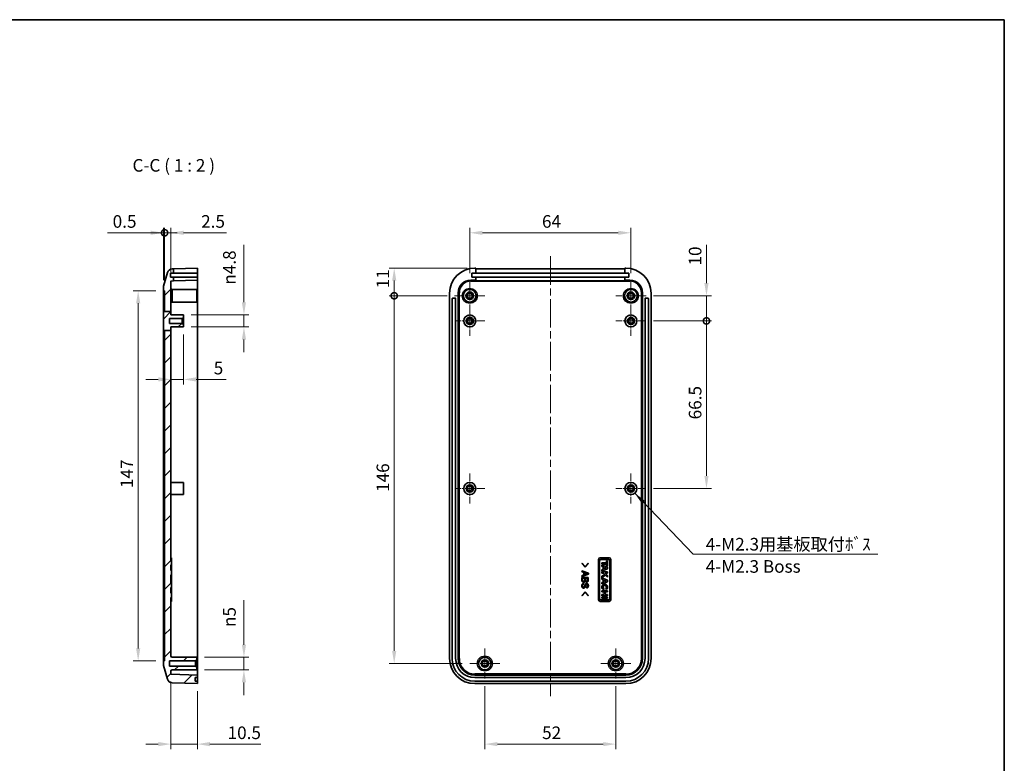
# Model space of a CAD drawing. Units: millimetres. Extents: x 0 to 5875, y 0 to 562.
# Drawn here: x 4401 to 4792, y 267 to 562 of the extents above; entities that cross this region are included whole.
import ezdxf

# ---------------------------------------------------------------- set-up
doc = ezdxf.new("R2010")
doc.units = ezdxf.units.MM
doc.header["$LTSCALE"] = 2
doc.linetypes.add('CHAIN', pattern=[0.3543, 0.2362, -0.0295, 0.0591, -0.0295])
doc.layers.get('Defpoints').update_dxf_attribs({"lineweight": 25})
for name, color, linetype, lineweight in [('Border (ISO)', 7, 'Continuous', 35), ('Center Mark (ISO)', 131, 'Continuous', 18), ('Centerline (ISO)', 131, 'Continuous', 18), ('Dimension (ISO)', 7, 'Continuous', 18), ('Hatch (ISO)', 1, 'Continuous', 18), ('Symbol (ISO)', 7, 'Continuous', 18), ('Visible (ISO)', 7, 'Continuous', 35), ('Visible Narrow (ISO)', 7, 'Continuous', 25)]:
    doc.layers.add(name, color=color, linetype=linetype, lineweight=lineweight)
doc.styles.add('Note Text (TK)', font='txt')
doc.dimstyles.new('Default - Method 1b (TK)', dxfattribs={"dimscale": 2, "dimtxt": 2.5, "dimasz": 2.5, "dimexe": 1, "dimexo": 1.5, "dimgap": 1, "dimtad": 1, "dimtoh": 1, "dimrnd": 1e-08, "dimdsep": 46, "dimtxsty": 'Note Text (TK)', "dimcen": 0.09, "dimdle": 5, "dimclrd": 100, "dimclre": 100, "dimclrt": 7, "dimadec": 1, "dimazin": 1, "dimtfac": 1, "dimtmove": 0, "dimatfit": 3, "dimfxl": 1, "dimtolj": 1, "dimlwd": -1, "dimlwe": -1, "dimarcsym": 0})
doc.dimstyles.new('Default - Method 1b (TK)$7', dxfattribs={"dimscale": 2, "dimtxt": 2.5, "dimasz": 2.5, "dimexe": 1, "dimexo": 1.5, "dimgap": 1, "dimtad": 1, "dimtoh": 1, "dimrnd": 1e-08, "dimdsep": 46, "dimtxsty": 'Note Text (TK)', "dimcen": 0.09, "dimdle": 5, "dimclrd": 100, "dimclre": 100, "dimclrt": 7, "dimadec": 1, "dimazin": 1, "dimtfac": 1, "dimtmove": 0, "dimatfit": 3, "dimfxl": 1, "dimtolj": 1, "dimlwd": -1, "dimlwe": -1, "dimarcsym": 0})

# ---------------------------------------------------------------- blocks, each defined once
blk = doc.blocks.new('図面枠 tk図枠')
at = {"layer": 'Border (ISO)'}
for p, q in [((14.5, 289), (405.5, 289)), ((405.5, 289), (405.5, 8))]:
    blk.add_line(p, q, dxfattribs=at)
blk = doc.blocks.new('_DotSmall')
at = {"color": 0, "linetype": 'ByBlock', "const_width": 0.5}
blk.add_lwpolyline([(-0.0625, 0, 1), (0.0625, 0, 1)], format="xyb", close=True, dxfattribs=at)
blk = doc.blocks.new('*D88')
at = {"layer": 'Defpoints', "color": 0}
for p in [(4458.05, 477.4), (4458.05, 455.65), (4458.55, 454.4)]:
    blk.add_point(p, dxfattribs=at)
at = {"layer": 'Dimension (ISO)', "color": 100}
for p, q in [((4453.05, 477.4), (4435.92, 477.4)), ((4458.05, 458.65), (4458.05, 479.4)), ((4458.55, 477.4), (4458.05, 477.4)), ((4458.55, 457.4), (4458.55, 479.4)), ((4458.55, 477.4), (4463.55, 477.4))]:
    blk.add_line(p, q, dxfattribs=at)
blk.add_solid([(4453.05, 478.23), (4453.05, 476.57), (4458.05, 477.4)], dxfattribs=at)
at = {"layer": 'Dimension (ISO)', "color": 100, "xscale": 5, "yscale": 5, "zscale": 5, "rotation": 180}
blk.add_blockref('_DotSmall', (4458.55, 477.4), dxfattribs=at)
at = {"layer": 'Dimension (ISO)', "color": 7, "insert": (4437.92, 481.9), "char_height": 5, "attachment_point": 4, "style": 'Note Text (TK)'}
blk.add_mtext('\\A1;0.5', dxfattribs=at)
blk = doc.blocks.new('*D89')
at = {"layer": 'Defpoints', "color": 0}
for p in [(4458.55, 477.4), (4461.05, 458.14), (4458.55, 454.4)]:
    blk.add_point(p, dxfattribs=at)
at = {"layer": 'Dimension (ISO)', "color": 100}
for p, q in [((4458.55, 477.4), (4448.55, 477.4)), ((4458.55, 457.4), (4458.55, 479.4)), ((4458.55, 477.4), (4461.05, 477.4)), ((4461.05, 461.14), (4461.05, 479.4)), ((4466.05, 477.4), (4483.06, 477.4))]:
    blk.add_line(p, q, dxfattribs=at)
blk.add_solid([(4466.05, 478.23), (4466.05, 476.57), (4461.05, 477.4)], dxfattribs=at)
at = {"layer": 'Dimension (ISO)', "color": 100, "xscale": 5, "yscale": 5, "zscale": 5}
blk.add_blockref('_DotSmall', (4458.55, 477.4), dxfattribs=at)
at = {"layer": 'Dimension (ISO)', "color": 7, "insert": (4473.05, 481.9), "char_height": 5, "attachment_point": 4, "style": 'Note Text (TK)'}
blk.add_mtext('\\A1;2.5', dxfattribs=at)
blk = doc.blocks.new('*D90')
at = {"layer": 'Defpoints', "color": 0}
for p in [(4458.05, 454.4), (4448.05, 307.4), (4458.05, 307.4)]:
    blk.add_point(p, dxfattribs=at)
at = {"layer": 'Dimension (ISO)', "color": 100}
for p, q in [((4455.05, 454.4), (4446.05, 454.4)), ((4448.05, 449.4), (4448.05, 312.4)), ((4455.05, 307.4), (4446.05, 307.4))]:
    blk.add_line(p, q, dxfattribs=at)
for points in [[(4447.21, 449.4), (4448.88, 449.4), (4448.05, 454.4)], [(4447.21, 312.4), (4448.88, 312.4), (4448.05, 307.4)]]:
    blk.add_solid(points, dxfattribs=at)
at = {"layer": 'Dimension (ISO)', "color": 7, "insert": (4443.55, 376.06), "char_height": 5, "attachment_point": 4, "rotation": 90, "style": 'Note Text (TK)'}
blk.add_mtext('\\A1;147', dxfattribs=at)
blk = doc.blocks.new('*D91')
at = {"layer": 'Defpoints', "color": 0}
for p in [(4466.05, 444.8), (4490.05, 444.8), (4466.05, 440)]:
    blk.add_point(p, dxfattribs=at)
at = {"layer": 'Dimension (ISO)', "color": 100}
for p, q in [((4490.05, 449.8), (4490.05, 472.61)), ((4469.05, 444.8), (4492.05, 444.8)), ((4490.05, 440), (4490.05, 444.8)), ((4469.05, 440), (4492.05, 440)), ((4490.05, 435), (4490.05, 430))]:
    blk.add_line(p, q, dxfattribs=at)
for points in [[(4489.21, 449.8), (4490.88, 449.8), (4490.05, 444.8)], [(4489.21, 435), (4490.88, 435), (4490.05, 440)]]:
    blk.add_solid(points, dxfattribs=at)
at = {"layer": 'Dimension (ISO)', "color": 7, "insert": (4484.29, 456.8), "char_height": 5, "attachment_point": 4, "rotation": 90, "style": 'Note Text (TK)'}
blk.add_mtext('\\A1;\\fAIGDT|b0|i0;\\H5.0000;n\\fＭＳ Ｐゴシック|b0|i0;\\H5.0000;4.8', dxfattribs=at)
blk = doc.blocks.new('*D92')
at = {"layer": 'Defpoints', "color": 0}
for p in [(4461.05, 438.64), (4466.05, 440), (4466.05, 419.19)]:
    blk.add_point(p, dxfattribs=at)
at = {"layer": 'Dimension (ISO)', "color": 100}
for p, q in [((4461.05, 435.64), (4461.05, 417.19)), ((4466.05, 437), (4466.05, 417.19)), ((4456.05, 419.19), (4451.05, 419.19)), ((4461.05, 419.19), (4466.05, 419.19)), ((4471.05, 419.19), (4482.95, 419.19))]:
    blk.add_line(p, q, dxfattribs=at)
for points in [[(4456.05, 420.03), (4456.05, 418.36), (4461.05, 419.19)], [(4471.05, 420.03), (4471.05, 418.36), (4466.05, 419.19)]]:
    blk.add_solid(points, dxfattribs=at)
at = {"layer": 'Dimension (ISO)', "color": 7, "insert": (4478.05, 423.69), "char_height": 5, "attachment_point": 4, "style": 'Note Text (TK)'}
blk.add_mtext('\\A1;5', dxfattribs=at)
blk = doc.blocks.new('*D93')
at = {"layer": 'Defpoints', "color": 0}
for p in [(4461.05, 302.26), (4471.55, 298.4), (4471.55, 274.4)]:
    blk.add_point(p, dxfattribs=at)
at = {"layer": 'Dimension (ISO)', "color": 100}
for p, q in [((4461.05, 299.26), (4461.05, 272.4)), ((4471.55, 295.4), (4471.55, 272.4)), ((4456.05, 274.4), (4451.05, 274.4)), ((4461.05, 274.4), (4471.55, 274.4)), ((4476.55, 274.4), (4496.8, 274.4))]:
    blk.add_line(p, q, dxfattribs=at)
for points in [[(4456.05, 275.23), (4456.05, 273.57), (4461.05, 274.4)], [(4476.55, 275.23), (4476.55, 273.57), (4471.55, 274.4)]]:
    blk.add_solid(points, dxfattribs=at)
at = {"layer": 'Dimension (ISO)', "color": 7, "insert": (4483.55, 278.9), "char_height": 5, "attachment_point": 4, "style": 'Note Text (TK)'}
blk.add_mtext('\\A1;10.5', dxfattribs=at)
blk = doc.blocks.new('*D94')
at = {"layer": 'Defpoints', "color": 0}
for p in [(4471.35, 308.88), (4490.05, 308.88), (4471.35, 303.88)]:
    blk.add_point(p, dxfattribs=at)
at = {"layer": 'Dimension (ISO)', "color": 100}
for p, q in [((4490.05, 313.88), (4490.05, 331.55)), ((4474.35, 308.88), (4492.05, 308.88)), ((4490.05, 303.88), (4490.05, 308.88)), ((4474.35, 303.88), (4492.05, 303.88)), ((4490.05, 298.88), (4490.05, 293.88))]:
    blk.add_line(p, q, dxfattribs=at)
for points in [[(4489.21, 313.88), (4490.88, 313.88), (4490.05, 308.88)], [(4489.21, 298.88), (4490.88, 298.88), (4490.05, 303.88)]]:
    blk.add_solid(points, dxfattribs=at)
at = {"layer": 'Dimension (ISO)', "color": 7, "insert": (4484.29, 320.88), "char_height": 5, "attachment_point": 4, "rotation": 90, "style": 'Note Text (TK)'}
blk.add_mtext('\\A1;\\fAIGDT|b0|i0;\\H5.0000;n\\fＭＳ Ｐゴシック|b0|i0;\\H5.0000;5', dxfattribs=at)
blk = doc.blocks.new('*D95')
at = {"layer": 'Defpoints', "color": 0}
for p in [(4643.72, 477.4), (4579.72, 458.4), (4643.72, 458.4)]:
    blk.add_point(p, dxfattribs=at)
at = {"layer": 'Dimension (ISO)', "color": 100}
for p, q in [((4579.72, 461.4), (4579.72, 479.4)), ((4584.72, 477.4), (4638.72, 477.4)), ((4643.72, 461.4), (4643.72, 479.4))]:
    blk.add_line(p, q, dxfattribs=at)
for points in [[(4584.72, 478.23), (4584.72, 476.57), (4579.72, 477.4)], [(4638.72, 478.23), (4638.72, 476.57), (4643.72, 477.4)]]:
    blk.add_solid(points, dxfattribs=at)
at = {"layer": 'Dimension (ISO)', "color": 7, "insert": (4608.4, 481.9), "char_height": 5, "attachment_point": 4, "style": 'Note Text (TK)'}
blk.add_mtext('\\A1;64', dxfattribs=at)
blk = doc.blocks.new('*D96')
at = {"layer": 'Defpoints', "color": 0}
for p in [(4581.72, 463.4), (4549.72, 452.4), (4573.72, 452.4)]:
    blk.add_point(p, dxfattribs=at)
at = {"layer": 'Dimension (ISO)', "color": 100}
for p, q in [((4578.72, 463.4), (4547.72, 463.4)), ((4549.72, 458.4), (4549.72, 452.4)), ((4570.72, 452.4), (4547.72, 452.4))]:
    blk.add_line(p, q, dxfattribs=at)
blk.add_solid([(4548.89, 458.4), (4550.56, 458.4), (4549.72, 463.4)], dxfattribs=at)
at = {"layer": 'Dimension (ISO)', "color": 100, "xscale": 5, "yscale": 5, "zscale": 5, "rotation": 270}
blk.add_blockref('_DotSmall', (4549.72, 452.4), dxfattribs=at)
at = {"layer": 'Dimension (ISO)', "color": 7, "insert": (4545.22, 455.35), "char_height": 5, "attachment_point": 4, "rotation": 90, "style": 'Note Text (TK)'}
blk.add_mtext('\\A1;11', dxfattribs=at)
blk = doc.blocks.new('*D97')
at = {"layer": 'Defpoints', "color": 0}
for p in [(4573.72, 452.4), (4549.72, 306.4), (4579.72, 306.4)]:
    blk.add_point(p, dxfattribs=at)
at = {"layer": 'Dimension (ISO)', "color": 100}
for p, q in [((4570.72, 452.4), (4547.72, 452.4)), ((4549.72, 452.4), (4549.72, 311.4)), ((4576.72, 306.4), (4547.72, 306.4))]:
    blk.add_line(p, q, dxfattribs=at)
blk.add_solid([(4548.89, 311.4), (4550.56, 311.4), (4549.72, 306.4)], dxfattribs=at)
at = {"layer": 'Dimension (ISO)', "color": 100, "xscale": 5, "yscale": 5, "zscale": 5, "rotation": 90}
blk.add_blockref('_DotSmall', (4549.72, 452.4), dxfattribs=at)
at = {"layer": 'Dimension (ISO)', "color": 7, "insert": (4545.22, 374.51), "char_height": 5, "attachment_point": 4, "rotation": 90, "style": 'Note Text (TK)'}
blk.add_mtext('\\A1;146', dxfattribs=at)
blk = doc.blocks.new('*D98')
at = {"layer": 'Defpoints', "color": 0}
for p in [(4585.72, 300.4), (4637.72, 300.4), (4637.72, 274.4)]:
    blk.add_point(p, dxfattribs=at)
at = {"layer": 'Dimension (ISO)', "color": 100}
for p, q in [((4585.72, 297.4), (4585.72, 272.4)), ((4637.72, 297.4), (4637.72, 272.4)), ((4590.72, 274.4), (4632.72, 274.4))]:
    blk.add_line(p, q, dxfattribs=at)
for points in [[(4590.72, 275.23), (4590.72, 273.57), (4585.72, 274.4)], [(4632.72, 275.23), (4632.72, 273.57), (4637.72, 274.4)]]:
    blk.add_solid(points, dxfattribs=at)
at = {"layer": 'Dimension (ISO)', "color": 7, "insert": (4608.46, 278.9), "char_height": 5, "attachment_point": 4, "style": 'Note Text (TK)'}
blk.add_mtext('\\A1;52', dxfattribs=at)
blk = doc.blocks.new('*D99')
at = {"layer": 'Defpoints', "color": 0}
for p in [(4649.72, 452.4), (4673.72, 452.4), (4649.67, 442.4)]:
    blk.add_point(p, dxfattribs=at)
at = {"layer": 'Dimension (ISO)', "color": 100}
for p, q in [((4673.72, 457.4), (4673.72, 472.65)), ((4652.72, 452.4), (4675.72, 452.4)), ((4673.72, 442.4), (4673.72, 452.4)), ((4652.67, 442.4), (4675.72, 442.4)), ((4673.72, 442.4), (4673.72, 437.4))]:
    blk.add_line(p, q, dxfattribs=at)
blk.add_solid([(4672.89, 457.4), (4674.56, 457.4), (4673.72, 452.4)], dxfattribs=at)
at = {"layer": 'Dimension (ISO)', "color": 100, "xscale": 5, "yscale": 5, "zscale": 5, "rotation": 90}
blk.add_blockref('_DotSmall', (4673.72, 442.4), dxfattribs=at)
at = {"layer": 'Dimension (ISO)', "color": 7, "insert": (4669.22, 464.4), "char_height": 5, "attachment_point": 4, "rotation": 90, "style": 'Note Text (TK)'}
blk.add_mtext('\\A1;10', dxfattribs=at)
blk = doc.blocks.new('*D100')
at = {"layer": 'Defpoints', "color": 0}
for p in [(4649.67, 442.4), (4673.72, 442.4), (4649.67, 375.9)]:
    blk.add_point(p, dxfattribs=at)
at = {"layer": 'Dimension (ISO)', "color": 100}
for p, q in [((4652.67, 442.4), (4675.72, 442.4)), ((4673.72, 380.9), (4673.72, 442.4)), ((4652.67, 375.9), (4675.72, 375.9))]:
    blk.add_line(p, q, dxfattribs=at)
blk.add_solid([(4672.89, 380.9), (4674.56, 380.9), (4673.72, 375.9)], dxfattribs=at)
at = {"layer": 'Dimension (ISO)', "color": 100, "xscale": 5, "yscale": 5, "zscale": 5, "rotation": 90}
blk.add_blockref('_DotSmall', (4673.72, 442.4), dxfattribs=at)
at = {"layer": 'Dimension (ISO)', "color": 7, "insert": (4669.22, 403.32), "char_height": 5, "attachment_point": 4, "rotation": 90, "style": 'Note Text (TK)'}
blk.add_mtext('\\A1;66.5', dxfattribs=at)

msp = doc.modelspace()

# ---------------------------------------------------------------- hatches: boundary and pattern name
at = {"layer": 'Hatch (ISO)'}
h = msp.add_hatch(dxfattribs=at)
h.set_pattern_fill('ANSI31', color=256, scale=50.8, style=0)
h.set_pattern_definition([(45, (3981, -16), (-4.49013, 4.49013), [])])
edge = h.paths.add_edge_path()
edge.add_line((4458.5478, 438.6354), (4461.0478, 438.6354))
edge.add_line((4461.0478, 438.6354), (4461.0478, 347.2286))
edge.add_line((4461.0478, 347.2286), (4461.2478, 347.2286))
edge.add_line((4461.2478, 347.2286), (4461.2478, 345.5182))
edge.add_line((4461.2478, 345.5182), (4461.0478, 345.5182))
edge.add_line((4461.0478, 345.5182), (4461.0478, 343.2821))
edge.add_line((4461.0478, 343.2821), (4461.2478, 343.2821))
edge.add_line((4461.2478, 343.2821), (4461.2478, 341.5717))
edge.add_line((4461.2478, 341.5717), (4461.0478, 341.5717))
edge.add_line((4461.0478, 341.5717), (4461.0478, 338.2286))
edge.add_line((4461.0478, 338.2286), (4461.2478, 338.2286))
edge.add_line((4461.2478, 338.2286), (4461.2478, 336.5182))
edge.add_line((4461.2478, 336.5182), (4461.0478, 336.5182))
edge.add_line((4461.0478, 336.5182), (4461.0478, 334.2821))
edge.add_line((4461.0478, 334.2821), (4461.2478, 334.2821))
edge.add_line((4461.2478, 334.2821), (4461.2478, 332.5717))
edge.add_line((4461.2478, 332.5717), (4461.0478, 332.5717))
edge.add_line((4461.0478, 332.5717), (4461.0478, 309.3827))
edge.add_ellipse((4461.5478, 309.3827), major_axis=(0, -0.5), ratio=1, start_angle=270, end_angle=360)
edge.add_line((4461.5478, 308.8827), (4471.3478, 308.8827))
edge.add_line((4471.3478, 308.8827), (4471.3478, 307.9001))
edge.add_line((4471.3478, 307.9001), (4470.8478, 307.4001))
edge.add_line((4470.8478, 307.4001), (4460.5478, 307.4001))
edge.add_line((4460.5478, 307.4001), (4460.5478, 305.4001))
edge.add_line((4460.5478, 305.4001), (4470.8478, 305.4001))
edge.add_line((4470.8478, 305.4001), (4471.3478, 304.9001))
edge.add_line((4471.3478, 304.9001), (4471.3478, 303.8827))
edge.add_line((4471.3478, 303.8827), (4461.5478, 303.8827))
edge.add_ellipse((4461.5478, 303.3827), major_axis=(-0.5, 0), ratio=1, start_angle=270, end_angle=360)
edge.add_line((4461.0478, 303.3827), (4461.0478, 302.2634))
edge.add_ellipse((4461.1478, 302.2634), major_axis=(-0.0035, -0.0999), ratio=1, start_angle=272, end_angle=360)
edge.add_line((4461.1443, 302.1634), (4471.5478, 301.8001))
edge.add_line((4471.5478, 301.8001), (4471.5478, 300.8001))
edge.add_line((4471.5478, 300.8001), (4470.6478, 300.8001))
edge.add_line((4470.6478, 300.8001), (4470.6478, 299.4001))
edge.add_line((4470.6478, 299.4001), (4471.5478, 299.4001))
edge.add_line((4471.5478, 299.4001), (4471.5478, 298.4001))
edge.add_line((4471.5478, 298.4001), (4461.5044, 298.7508))
edge.add_ellipse((4461.5742, 300.7496), major_axis=(-1.9246, -0.5441), ratio=1, start_angle=0, end_angle=72.213281, ccw=False)
edge.add_line((4459.6497, 300.2055), (4458.1232, 305.6047))
edge.add_ellipse((4460.0478, 306.1488), major_axis=(-2, 0), ratio=1, start_angle=0, end_angle=15.786719, ccw=False)
edge.add_line((4458.0478, 306.1488), (4458.0478, 307.4001))
edge.add_line((4458.0478, 307.4001), (4458.5478, 307.4001))
edge.add_line((4458.5478, 307.4001), (4458.5478, 438.6354))
h.paths.add_polyline_path([(4458.0478, 438.6354), (4458.5478, 438.6354), (4461.0478, 438.6354), (4461.0478, 440.0001), (4466.0478, 440.0001), (4466.0478, 440.9501), (4465.5478, 441.4501), (4460.5478, 441.4501), (4460.5478, 443.3501), (4465.5478, 443.3501), (4466.0478, 443.8501), (4466.0478, 444.8001), (4461.0478, 444.8001), (4461.0478, 446.1591), (4458.5478, 446.1591), (4458.0478, 446.1591)])
edge = h.paths.add_edge_path()
edge.add_line((4461.0478, 446.1591), (4461.0478, 458.1369))
edge.add_ellipse((4461.1478, 458.1369), major_axis=(-0.1, 0), ratio=1, start_angle=272, end_angle=360, ccw=False)
edge.add_line((4461.1443, 458.2368), (4462.0478, 458.2684))
edge.add_line((4462.0478, 458.2684), (4462.0478, 459.8001))
edge.add_line((4462.0478, 459.8001), (4460.9478, 459.8001))
edge.add_line((4460.9478, 459.8001), (4460.9478, 461.4001))
edge.add_line((4460.9478, 461.4001), (4462.0478, 461.4001))
edge.add_line((4462.0478, 461.4001), (4462.0478, 463.0684))
edge.add_line((4462.0478, 463.0684), (4461.5044, 463.0494))
edge.add_ellipse((4461.5742, 461.0506), major_axis=(-0.0698, 1.9988), ratio=1, start_angle=0, end_angle=72.213281)
edge.add_line((4459.6497, 461.5947), (4458.1232, 456.1955))
edge.add_ellipse((4460.0478, 455.6514), major_axis=(-1.9246, 0.5441), ratio=1, start_angle=0, end_angle=15.786719)
edge.add_line((4458.0478, 455.6514), (4458.0478, 454.4001))
edge.add_line((4458.0478, 454.4001), (4458.5478, 454.4001))
edge.add_line((4458.5478, 454.4001), (4458.5478, 446.1591))
edge.add_line((4458.5478, 446.1591), (4461.0478, 446.1591))

# ---------------------------------------------------------------- linework, layer by layer
at = {"layer": 'Center Mark (ISO)', "linetype": 'CHAIN', "ltscale": 6.667144}
for p, q in [((4579.7241, 458.4001), (4579.7241, 446.4001)), ((4643.7241, 458.4001), (4643.7241, 446.4001)), ((4585.7241, 452.4001), (4573.7241, 452.4001)), ((4649.7241, 452.4001), (4637.7241, 452.4001)), ((4585.7241, 312.4001), (4585.7241, 300.4001)), ((4637.7241, 312.4001), (4637.7241, 300.4001)), ((4591.7241, 306.4001), (4579.7241, 306.4001)), ((4643.7241, 306.4001), (4631.7241, 306.4001))]:
    msp.add_line(p, q, dxfattribs=at)
at = {"layer": 'Center Mark (ISO)', "linetype": 'CHAIN', "ltscale": 6.611584}
for p, q in [((4579.7241, 448.3501), (4579.7241, 436.4501)), ((4643.7241, 448.3501), (4643.7241, 436.4501)), ((4585.6741, 442.4001), (4573.7741, 442.4001)), ((4649.6741, 442.4001), (4637.7741, 442.4001)), ((4579.7241, 381.8501), (4579.7241, 369.9501)), ((4643.7241, 381.8501), (4643.7241, 369.9501)), ((4585.6741, 375.9001), (4573.7741, 375.9001)), ((4649.6741, 375.9001), (4637.7741, 375.9001))]:
    msp.add_line(p, q, dxfattribs=at)
at = {"layer": 'Centerline (ISO)', "linetype": 'CHAIN', "ltscale": 23.990969}
msp.add_line((4611.7241, 468.0684), (4611.7241, 293.4001), dxfattribs=at)
at = {"layer": 'Visible (ISO)'}
for p, q in [((4459.6497, 461.5947), (4458.1232, 456.1955)), ((4460.9478, 459.8001), (4460.9478, 461.4001)), ((4460.9478, 461.4001), (4462.0478, 461.4001)), ((4462.0478, 463.0684), (4461.5044, 463.0494)), ((4462.0478, 463.0684), (4471.5478, 463.4001)), ((4462.0478, 461.4001), (4462.0478, 463.0684)), ((4471.5478, 461.4001), (4462.0478, 461.4001)), ((4471.5478, 463.4001), (4471.5478, 461.4001)), ((4471.5478, 461.4001), (4471.5478, 459.8001)), ((4580.5991, 459.8001), (4580.5991, 461.4001)), ((4580.5991, 461.4001), (4582.1741, 461.4001)), ((4581.7241, 463.4001), (4582.1741, 463.4001)), ((4582.1741, 461.4001), (4582.1741, 463.4001)), ((4582.1741, 463.0684), (4641.2741, 463.0684)), ((4641.2741, 461.4001), (4582.1741, 461.4001)), ((4641.2741, 463.4001), (4641.2741, 461.4001)), ((4641.2741, 463.4001), (4641.7241, 463.4001)), ((4641.2741, 461.4001), (4642.8491, 461.4001)), ((4642.8491, 461.4001), (4642.8491, 459.8001)), ((4462.0478, 459.8001), (4460.9478, 459.8001)), ((4461.0478, 446.1591), (4461.0478, 458.1369)), ((4461.1443, 458.2368), (4462.0478, 458.2684)), ((4462.0478, 458.2684), (4462.0478, 459.8001)), ((4462.0478, 459.8001), (4471.5478, 459.8001)), ((4471.5478, 458.6001), (4462.0478, 458.2684)), ((4471.5478, 459.8001), (4471.5478, 458.6001)), ((4471.5478, 453.6001), (4471.5478, 458.6001)), ((4580.1241, 458.6001), (4582.1741, 458.6001)), ((4582.1741, 459.8001), (4580.5991, 459.8001)), ((4582.1741, 458.6001), (4582.1741, 459.8001)), ((4582.1741, 459.8001), (4641.2741, 459.8001)), ((4582.1741, 458.2684), (4582.1741, 458.6001)), ((4641.2741, 458.2684), (4582.1741, 458.2684)), ((4641.2741, 459.8001), (4641.2741, 458.6001)), ((4642.8491, 459.8001), (4641.2741, 459.8001)), ((4641.2741, 458.6001), (4643.3241, 458.6001)), ((4641.2741, 458.6001), (4641.2741, 458.2684)), ((4458.0478, 455.6514), (4458.0478, 454.4001)), ((4458.0478, 454.4001), (4458.5478, 454.4001)), ((4458.0478, 452.9001), (4458.0478, 454.4001)), ((4458.5478, 454.4001), (4458.5478, 446.1591)), ((4461.5478, 454.9001), (4471.3478, 454.9001)), ((4471.3478, 454.9001), (4471.3478, 449.9001)), ((4471.5478, 453.6001), (4471.5478, 308.4001)), ((4575.1241, 308.4001), (4575.1241, 453.6001)), ((4648.3241, 453.6001), (4648.3241, 308.4001)), ((4458.0478, 446.1591), (4458.0478, 452.9001)), ((4461.5478, 449.9001), (4471.3478, 449.9001)), ((4571.7241, 453.4001), (4571.7241, 308.4001)), ((4572.7241, 308.4001), (4572.7241, 451.3001)), ((4572.8241, 451.4001), (4574.0241, 451.4001)), ((4574.1241, 451.3001), (4574.1241, 308.4001)), ((4649.3241, 308.4001), (4649.3241, 451.3001)), ((4649.4241, 451.4001), (4650.6241, 451.4001)), ((4650.7241, 451.3001), (4650.7241, 308.4001)), ((4651.7241, 453.4001), (4651.7241, 308.4001)), ((4458.0478, 446.1591), (4461.0478, 446.1591)), ((4458.0478, 446.1591), (4458.0478, 438.6354)), ((4461.0478, 444.8001), (4461.0478, 446.1591)), ((4460.5478, 441.4501), (4460.5478, 443.3501)), ((4460.5478, 443.3501), (4465.5478, 443.3501)), ((4466.0478, 444.8001), (4461.0478, 444.8001)), ((4465.5478, 443.3501), (4466.0478, 443.8501)), ((4465.5478, 443.3501), (4465.5478, 441.4501)), ((4466.0478, 443.8501), (4466.0478, 444.8001)), ((4466.0478, 440.9501), (4466.0478, 443.8501)), ((4458.0478, 438.6354), (4461.0478, 438.6354)), ((4458.0478, 308.9001), (4458.0478, 438.6354)), ((4458.5478, 438.6354), (4458.5478, 307.4001)), ((4465.5478, 441.4501), (4460.5478, 441.4501)), ((4461.0478, 438.6354), (4461.0478, 440.0001)), ((4461.0478, 440.0001), (4466.0478, 440.0001)), ((4461.0478, 347.2286), (4461.0478, 438.6354)), ((4466.0478, 440.9501), (4465.5478, 441.4501)), ((4466.0478, 440.0001), (4466.0478, 440.9501)), ((4461.0478, 378.3001), (4466.0478, 378.3001)), ((4466.0478, 378.3001), (4466.0478, 373.5001)), ((4461.0478, 373.5001), (4466.0478, 373.5001)), ((4461.0478, 348.3827), (4461.2478, 348.3827)), ((4461.2478, 348.3827), (4461.2478, 347.7445)), ((4631.5389, 348.3827), (4635.0857, 348.3827)), ((4461.0478, 347.4001), (4461.2478, 347.4001)), ((4461.2478, 347.2286), (4461.0478, 347.2286)), ((4461.0478, 343.2821), (4461.0478, 345.5182)), ((4461.0478, 345.5182), (4461.2478, 345.5182)), ((4461.2478, 347.4001), (4461.2478, 347.7445)), ((4461.2478, 347.4001), (4461.2478, 347.2286)), ((4461.2478, 345.5182), (4461.2478, 347.2286)), ((4461.2478, 345.5182), (4461.2478, 343.2821)), ((4624.1677, 346.0575), (4624.3163, 346.2061)), ((4625.5343, 344.587), (4624.1677, 346.0575)), ((4624.3163, 346.2061), (4625.5343, 344.8841)), ((4625.5343, 344.8841), (4626.7523, 346.2061)), ((4626.9008, 346.0575), (4625.5343, 344.587)), ((4626.7523, 346.2061), (4626.9008, 346.0575)), ((4630.9008, 331.7173), (4630.9008, 347.7445)), ((4631.2199, 332.259), (4631.2199, 347.2029)), ((4631.7615, 347.7445), (4634.8631, 347.7445)), ((4632.1808, 345.8307), (4632.1808, 346.365)), ((4632.1808, 346.365), (4633.9987, 346.365)), ((4633.9987, 345.8307), (4632.1808, 345.8307)), ((4632.1808, 344.9182), (4632.1808, 345.4301)), ((4632.1808, 345.4301), (4634.4439, 344.599)), ((4632.6705, 344.7371), (4632.1808, 344.9182)), ((4632.6705, 343.8079), (4632.6705, 344.7371)), ((4633.1379, 343.9807), (4633.1379, 344.5644)), ((4633.1379, 344.5644), (4633.9274, 344.2725)), ((4633.9274, 344.2725), (4633.1379, 343.9807)), ((4633.9987, 346.365), (4633.9987, 347.1367)), ((4633.9987, 347.1367), (4634.4439, 347.1367)), ((4633.9987, 345.0591), (4633.9987, 345.8307)), ((4634.4439, 345.0591), (4633.9987, 345.0591)), ((4634.4439, 347.1367), (4634.4439, 345.0591)), ((4634.4439, 344.599), (4634.4439, 343.9461)), ((4635.4048, 347.2029), (4635.4048, 332.259)), ((4635.7238, 347.7445), (4635.7238, 331.7173)), ((4461.2478, 343.2821), (4461.0478, 343.2821)), ((4461.0478, 338.2286), (4461.0478, 341.5717)), ((4461.0478, 341.5717), (4461.2478, 341.5717)), ((4461.0478, 341.4001), (4461.2478, 341.4001)), ((4461.0478, 341.2598), (4461.2478, 341.2598)), ((4461.0478, 340.9033), (4461.2478, 340.9033)), ((4461.0478, 340.6062), (4461.2478, 340.6062)), ((4461.2478, 341.5717), (4461.2478, 343.2821)), ((4461.2478, 341.5717), (4461.2478, 341.4001)), ((4461.2478, 341.2598), (4461.2478, 341.4001)), ((4461.2478, 340.9033), (4461.2478, 341.2598)), ((4461.2478, 340.6062), (4461.2478, 340.9033)), ((4461.2478, 339.4327), (4461.2478, 340.6062)), ((4624.2568, 342.864), (4624.2568, 343.2205)), ((4624.2568, 343.2205), (4626.8265, 342.2104)), ((4625.0292, 342.552), (4624.2568, 342.864)), ((4626.8265, 341.9133), (4624.2568, 340.9033)), ((4624.2568, 341.2598), (4625.0292, 341.5717)), ((4624.2568, 340.9033), (4624.2568, 341.2598)), ((4624.2568, 339.4327), (4624.2568, 340.6062)), ((4624.2568, 340.6062), (4626.7968, 340.6062)), ((4624.5391, 339.507), (4624.5391, 340.2645)), ((4624.5391, 340.2645), (4625.4451, 340.2645)), ((4625.0292, 341.5717), (4625.0292, 342.552)), ((4625.3115, 341.6757), (4625.3115, 342.4481)), ((4625.3115, 342.4481), (4626.3364, 342.0619)), ((4626.3364, 342.0619), (4625.3115, 341.6757)), ((4625.4451, 340.2645), (4625.4451, 339.507)), ((4625.7274, 339.4624), (4625.7274, 340.2645)), ((4625.7274, 340.2645), (4626.5146, 340.2645)), ((4626.5146, 340.2645), (4626.5146, 339.4327)), ((4626.7968, 340.6062), (4626.7968, 339.4179)), ((4626.8265, 342.2104), (4626.8265, 341.9133)), ((4634.4439, 343.9461), (4632.1808, 343.115)), ((4632.1808, 343.6269), (4632.6705, 343.8079)), ((4632.1808, 343.115), (4632.1808, 343.6269)), ((4632.1808, 342.2766), (4632.1808, 342.7514)), ((4632.1808, 342.7514), (4634.4439, 342.7514)), ((4632.7866, 342.2766), (4632.1808, 342.2766)), ((4632.1808, 341.1255), (4633.3002, 341.7961)), ((4633.6671, 341.4529), (4632.1808, 340.5625)), ((4632.1808, 340.5625), (4632.1808, 341.1255)), ((4632.1808, 339.8503), (4632.1808, 340.3622)), ((4632.1808, 340.3622), (4634.4439, 339.5312)), ((4633.3002, 341.7961), (4632.7866, 342.2766)), ((4634.4439, 342.2766), (4633.491, 342.2766)), ((4633.491, 342.2766), (4634.4439, 341.3936)), ((4634.4439, 340.7332), (4633.6671, 341.4529)), ((4634.4439, 342.7514), (4634.4439, 342.2766)), ((4634.4439, 341.3936), (4634.4439, 340.7332)), ((4461.0478, 338.6752), (4461.2478, 338.6752)), ((4461.0478, 338.4001), (4461.2478, 338.4001)), ((4461.2478, 338.2286), (4461.0478, 338.2286)), ((4461.0478, 334.2821), (4461.0478, 336.5182)), ((4461.0478, 336.5182), (4461.2478, 336.5182)), ((4461.2478, 338.898), (4461.2478, 339.4327)), ((4461.2478, 338.6752), (4461.2478, 338.898)), ((4461.2478, 338.4001), (4461.2478, 338.6752)), ((4461.2478, 338.4001), (4461.2478, 338.2286)), ((4461.2478, 336.5182), (4461.2478, 338.2286)), ((4461.2478, 336.5182), (4461.2478, 334.2821)), ((4625.0589, 338.2147), (4625.0589, 337.8731)), ((4626.0987, 336.4026), (4626.0987, 336.7442)), ((4632.6705, 339.6693), (4632.1808, 339.8503)), ((4634.4439, 338.8782), (4632.1808, 338.0472)), ((4632.1808, 338.5591), (4632.6705, 338.7401)), ((4632.1808, 338.0472), (4632.1808, 338.5591)), ((4632.6705, 338.7401), (4632.6705, 339.6693)), ((4633.1379, 339.4965), (4633.9274, 339.2047)), ((4633.1379, 338.9129), (4633.1379, 339.4965)), ((4633.9274, 339.2047), (4633.1379, 338.9129)), ((4634.4439, 339.5312), (4634.4439, 338.8782)), ((4461.2478, 334.2821), (4461.0478, 334.2821)), ((4461.0478, 309.3827), (4461.0478, 332.5717)), ((4461.0478, 332.5717), (4461.2478, 332.5717)), ((4461.0478, 332.4001), (4461.2478, 332.4001)), ((4461.2478, 332.5717), (4461.2478, 334.2821)), ((4461.2478, 332.5717), (4461.2478, 332.4001)), ((4461.2478, 331.7173), (4461.2478, 332.4001)), ((4624.1677, 333.3724), (4625.5343, 334.8429)), ((4624.3163, 333.2238), (4624.1677, 333.3724)), ((4625.5343, 334.5458), (4624.3163, 333.2238)), ((4625.5343, 334.8429), (4626.9008, 333.3724)), ((4626.7523, 333.2238), (4625.5343, 334.5458)), ((4626.9008, 333.3724), (4626.7523, 333.2238)), ((4632.1808, 334.8295), (4632.1808, 335.3006)), ((4632.1808, 335.3006), (4634.4439, 335.3006)), ((4633.0897, 334.8295), (4632.1808, 334.8295)), ((4632.1808, 333.7758), (4633.0897, 333.7758)), ((4632.1808, 333.3047), (4632.1808, 333.7758)), ((4634.4439, 333.3047), (4632.1808, 333.3047)), ((4632.1808, 332.3252), (4632.1808, 332.8001)), ((4632.1808, 332.8001), (4634.4439, 332.8001)), ((4633.0566, 336.136), (4632.8523, 335.6642)), ((4633.0897, 333.7758), (4633.0897, 334.8295)), ((4634.4439, 334.8295), (4633.5349, 334.8295)), ((4633.5349, 334.8295), (4633.5349, 333.7758)), ((4633.5349, 333.7758), (4634.4439, 333.7758)), ((4634.0337, 335.8212), (4633.7258, 336.2076)), ((4634.4439, 335.3006), (4634.4439, 334.8295)), ((4634.4439, 333.7758), (4634.4439, 333.3047)), ((4634.4439, 332.8001), (4634.4439, 332.3252)), ((4461.0478, 331.0792), (4461.2478, 331.0792)), ((4461.2478, 331.7173), (4461.2478, 331.0792)), ((4635.0857, 331.0792), (4631.5389, 331.0792)), ((4634.8631, 331.7173), (4631.7615, 331.7173)), ((4634.4439, 332.3252), (4632.1808, 332.3252)), ((4458.0478, 307.4001), (4458.0478, 308.9001)), ((4461.5478, 308.9001), (4471.3478, 308.9001)), ((4471.3478, 308.9001), (4471.3478, 308.8827)), ((4458.5478, 307.4001), (4458.0478, 307.4001)), ((4458.0478, 307.4001), (4458.0478, 306.1488)), ((4458.1232, 305.6047), (4459.6497, 300.2055)), ((4460.5478, 305.4001), (4460.5478, 307.4001)), ((4460.5478, 307.4001), (4470.8478, 307.4001)), ((4470.8478, 305.4001), (4460.5478, 305.4001)), ((4471.3478, 308.8827), (4461.5478, 308.8827)), ((4470.8478, 307.4001), (4471.3478, 307.9001)), ((4470.8478, 307.4001), (4470.8478, 305.4001)), ((4471.3478, 304.9001), (4470.8478, 305.4001)), ((4471.3478, 307.9001), (4471.3478, 308.8827)), ((4471.3478, 304.9001), (4471.3478, 307.9001)), ((4471.5478, 301.8001), (4471.5478, 308.4001)), ((4461.0478, 302.2634), (4461.0478, 303.3827)), ((4471.5478, 301.8001), (4461.1443, 302.1634)), ((4461.5478, 303.8827), (4471.3478, 303.8827)), ((4471.3478, 303.8827), (4471.3478, 304.9001)), ((4471.5478, 300.8001), (4471.5478, 301.8001)), ((4641.7241, 301.8001), (4581.7241, 301.8001)), ((4461.5044, 298.7508), (4471.5478, 298.4001)), ((4470.6478, 299.4001), (4470.6478, 300.8001)), ((4470.6478, 300.8001), (4471.5478, 300.8001)), ((4471.5478, 299.4001), (4470.6478, 299.4001)), ((4471.5478, 300.8001), (4471.5478, 299.4001)), ((4471.5478, 298.4001), (4471.5478, 299.4001)), ((4581.7241, 300.8001), (4641.7241, 300.8001)), ((4641.7241, 299.4001), (4581.7241, 299.4001)), ((4581.7241, 298.4001), (4641.7241, 298.4001))]:
    msp.add_line(p, q, dxfattribs=at)
for centre, radius in [((4579.7241, 452.4001), 2.5), ((4579.7241, 452.4001), 1.5), ((4643.7241, 452.4001), 2.5), ((4643.7241, 452.4001), 1.5), ((4579.7241, 452.4001), 1), ((4643.7241, 452.4001), 1), ((4579.7241, 442.4001), 2.4), ((4579.7241, 442.4001), 1.45), ((4579.7241, 442.4001), 0.95), ((4643.7241, 442.4001), 2.4), ((4643.7241, 442.4001), 1.45), ((4643.7241, 442.4001), 0.95), ((4579.7241, 375.9001), 2.4), ((4579.7241, 375.9001), 1.45), ((4579.7241, 375.9001), 0.95), ((4643.7241, 375.9001), 2.4), ((4643.7241, 375.9001), 1.45), ((4643.7241, 375.9001), 0.95), ((4637.7241, 306.4001), 2.5), ((4585.7241, 306.3827), 2.5), ((4585.7241, 306.4001), 1.5), ((4585.7241, 306.4001), 1), ((4637.7241, 306.4001), 1.5), ((4637.7241, 306.4001), 1)]:
    msp.add_circle(centre, radius, dxfattribs=at)
for centre, radius, start, end in [((4461.5742, 461.0506), 2, 92, 164.213281), ((4581.7241, 453.4001), 10, 90, 180), ((4641.7241, 453.4001), 10, 0, 90), ((4461.1478, 458.1369), 0.1, 92, 180), ((4580.1241, 453.6001), 5, 90, 180), ((4643.3241, 453.6001), 5, 0, 90), ((4460.0478, 455.6514), 2, 164.213281, 180), ((4461.5478, 455.4001), 0.5, 180, 270), ((4461.5478, 449.4001), 0.5, 90, 180), ((4572.8241, 451.3001), 0.1, 90, 180), ((4574.0241, 451.3001), 0.1, 0, 90), ((4649.4241, 451.3001), 0.1, 90, 180), ((4650.6241, 451.3001), 0.1, 0, 90), ((4631.5389, 347.7445), 0.6381, 90, 180), ((4635.0857, 347.7445), 0.6381, 0, 90), ((4631.7615, 347.2029), 0.5417, 90, 180), ((4634.8631, 347.2029), 0.5417, 0, 90), ((4633.3123, 336.7264), 1.1575, 308.550541, 246.582018), ((4631.5389, 331.7173), 0.6381, 180, 270), ((4631.7615, 332.259), 0.5417, 180, 270), ((4634.8631, 332.259), 0.5417, 270, 0), ((4635.0857, 331.7173), 0.6381, 270, 0), ((4461.5478, 309.4001), 0.5, 180, 270), ((4461.5478, 309.3827), 0.5, 180, 270), ((4460.0478, 306.1488), 2, 180, 195.786719), ((4581.7241, 308.4001), 10, 180, 270), ((4581.7241, 308.4001), 9, 180, 270), ((4581.7241, 308.4001), 7.6, 180, 270), ((4581.7241, 308.4001), 6.6, 180, 270), ((4641.7241, 308.4001), 6.6, 270, 0), ((4641.7241, 308.4001), 10, 270, 0), ((4641.7241, 308.4001), 9, 270, 0), ((4641.7241, 308.4001), 7.6, 270, 0), ((4461.5478, 303.3827), 0.5, 90, 180), ((4461.1478, 302.2634), 0.1, 180, 268), ((4461.5742, 300.7496), 2, 195.786719, 268)]:
    msp.add_arc(centre, radius, start, end, dxfattribs=at)
msp.add_ellipse((4633.3123, 336.7264), major_axis=(-0.7272, 0), ratio=0.86734694, start_param=2.1755708, end_param=7.49463442, dxfattribs=at)
for points in [[(4624.2271, 337.2641), (4624.2271, 337.7543), (4624.4945, 338.0216)], [(4624.4499, 336.5362), (4624.2271, 336.7591), (4624.2271, 337.2641)], [(4624.4351, 338.898), (4624.2568, 339.0762), (4624.2568, 339.4327)], [(4624.9847, 338.6752), (4624.6579, 338.6752), (4624.4351, 338.898)], [(4624.955, 336.3283), (4624.6579, 336.3283), (4624.4499, 336.5362)], [(4624.4945, 338.0216), (4624.6876, 338.2147), (4625.0589, 338.2147)], [(4624.6727, 337.7543), (4624.5094, 337.5909), (4624.5094, 337.2492)], [(4624.5094, 337.2492), (4624.5094, 336.9373), (4624.6579, 336.7888)], [(4624.6579, 339.1654), (4624.5391, 339.2842), (4624.5391, 339.507)], [(4624.9847, 339.0317), (4624.7916, 339.0317), (4624.6579, 339.1654)], [(4624.6579, 336.7888), (4624.7767, 336.6699), (4624.8956, 336.6699)], [(4625.0589, 337.8731), (4624.7916, 337.8731), (4624.6727, 337.7543)], [(4624.8956, 336.6699), (4625.0292, 336.6699), (4625.1184, 336.7591)], [(4625.3412, 336.4917), (4625.1778, 336.3283), (4624.955, 336.3283)], [(4625.3115, 339.1505), (4625.1926, 339.0317), (4624.9847, 339.0317)], [(4625.4303, 338.8534), (4625.252, 338.6752), (4624.9847, 338.6752)], [(4625.1184, 336.7591), (4625.1926, 336.8333), (4625.2669, 336.9967)], [(4625.2669, 336.9967), (4625.3412, 337.1452), (4625.4451, 337.3829)], [(4625.4451, 339.507), (4625.4451, 339.2842), (4625.3115, 339.1505)], [(4625.4897, 336.7145), (4625.4451, 336.5957), (4625.3412, 336.4917)], [(4625.5937, 339.1357), (4625.5343, 338.9574), (4625.4303, 338.8534)], [(4625.4451, 337.3829), (4625.564, 337.6503), (4625.6382, 337.8137)], [(4625.8313, 337.4869), (4625.6828, 337.1452), (4625.4897, 336.7145)], [(4625.7274, 338.9129), (4625.6382, 339.002), (4625.5937, 339.1357)], [(4625.6382, 337.8137), (4625.6828, 337.9325), (4625.7719, 338.0216)], [(4625.8313, 339.2099), (4625.7274, 339.3139), (4625.7274, 339.4624)], [(4626.1284, 338.7495), (4625.8908, 338.7495), (4625.7274, 338.9129)], [(4625.7719, 338.0216), (4625.9056, 338.1553), (4626.1284, 338.1553)], [(4626.1433, 339.0911), (4625.9502, 339.0911), (4625.8313, 339.2099)], [(4625.9799, 337.7543), (4625.9056, 337.68), (4625.8313, 337.4869)], [(4626.173, 337.8137), (4626.0393, 337.8137), (4625.9799, 337.7543)], [(4626.0987, 336.7442), (4626.277, 336.7442), (4626.3958, 336.863)], [(4626.5889, 336.6105), (4626.3809, 336.4026), (4626.0987, 336.4026)], [(4626.6037, 338.9277), (4626.4255, 338.7495), (4626.1284, 338.7495)], [(4626.1284, 338.1553), (4626.4106, 338.1553), (4626.6186, 337.9474)], [(4626.4255, 339.2099), (4626.3067, 339.0911), (4626.1433, 339.0911)], [(4626.4106, 337.7097), (4626.3067, 337.8137), (4626.173, 337.8137)], [(4626.3958, 336.863), (4626.5295, 336.9967), (4626.5295, 337.2789)], [(4626.5295, 337.2789), (4626.5295, 337.5909), (4626.4106, 337.7097)], [(4626.5146, 339.4327), (4626.5146, 339.2991), (4626.4255, 339.2099)], [(4626.8265, 337.3086), (4626.8265, 336.8482), (4626.5889, 336.6105)], [(4626.7968, 339.4179), (4626.7968, 339.1208), (4626.6037, 338.9277)], [(4626.6186, 337.9474), (4626.8265, 337.7394), (4626.8265, 337.3086)]]:
    msp.add_open_spline(points, degree=2, dxfattribs=at)
at = {"layer": 'Visible Narrow (ISO)'}
for p, q in [((4461.1443, 455.1048), (4461.1443, 458.2368)), ((4580.1241, 458.2368), (4580.1241, 458.6001)), ((4580.1241, 458.1369), (4580.1241, 458.2368)), ((4643.3241, 458.2368), (4580.1241, 458.2368)), ((4580.1241, 458.1369), (4643.3241, 458.1369)), ((4643.3241, 458.6001), (4643.3241, 458.2368)), ((4643.3241, 458.1369), (4643.3241, 458.2368)), ((4461.5478, 454.9001), (4461.5478, 449.9001)), ((4471.3478, 453.6001), (4471.5478, 453.6001)), ((4575.1241, 453.6001), (4575.4874, 453.6001)), ((4575.5873, 453.6001), (4575.4874, 453.6001)), ((4575.4874, 453.6001), (4575.4874, 308.4001)), ((4575.5873, 308.4001), (4575.5873, 453.6001)), ((4647.8609, 453.6001), (4647.9608, 453.6001)), ((4647.8609, 453.6001), (4647.8609, 308.4001)), ((4647.9608, 308.4001), (4647.9608, 453.6001)), ((4647.9608, 453.6001), (4648.3241, 453.6001)), ((4458.0478, 452.9001), (4458.5478, 452.9001)), ((4461.1443, 444.8001), (4461.1443, 449.6954)), ((4461.1443, 378.3001), (4461.1443, 440.0001)), ((4461.1443, 348.3827), (4461.1443, 373.5001)), ((4461.0478, 347.7445), (4461.2478, 347.7445)), ((4461.0478, 339.4327), (4461.2478, 339.4327)), ((4461.0478, 338.898), (4461.2478, 338.898)), ((4461.0478, 331.7173), (4461.2478, 331.7173)), ((4461.1443, 309.1048), (4461.1443, 331.0792)), ((4458.0478, 308.9001), (4458.5478, 308.9001)), ((4461.5478, 308.9001), (4461.5478, 308.8827)), ((4471.5478, 308.4001), (4471.3478, 308.4001)), ((4575.4874, 308.4001), (4575.1241, 308.4001)), ((4575.4874, 308.4001), (4575.5873, 308.4001)), ((4647.9608, 308.4001), (4647.8609, 308.4001)), ((4648.3241, 308.4001), (4647.9608, 308.4001)), ((4461.1443, 302.1634), (4461.1443, 303.678)), ((4581.7241, 302.1634), (4581.7241, 302.2634)), ((4641.7241, 302.2634), (4581.7241, 302.2634)), ((4581.7241, 302.1634), (4641.7241, 302.1634)), ((4581.7241, 301.8001), (4581.7241, 302.1634)), ((4641.7241, 302.1634), (4641.7241, 302.2634)), ((4641.7241, 302.1634), (4641.7241, 301.8001))]:
    msp.add_line(p, q, dxfattribs=at)
for centre in [(4579.7241, 452.4001), (4643.7241, 452.4001), (4585.7241, 306.3827), (4637.7241, 306.4001)]:
    msp.add_circle(centre, 3, dxfattribs=at)
for centre, radius, start, end in [((4580.1241, 453.6001), 4.6367, 90, 180), ((4580.1241, 453.6001), 4.5368, 90, 180), ((4643.3241, 453.6001), 4.6367, 0, 90), ((4643.3241, 453.6001), 4.5368, 0, 90), ((4581.7241, 308.4001), 6.2367, 180, 270), ((4581.7241, 308.4001), 6.1368, 180, 270), ((4641.7241, 308.4001), 6.1368, 270, 0), ((4641.7241, 308.4001), 6.2367, 270, 0)]:
    msp.add_arc(centre, radius, start, end, dxfattribs=at)

# ---------------------------------------------------------------- block references
at = {"xscale": 2, "yscale": 2, "zscale": 2}
msp.add_blockref('図面枠 tk図枠', (3981, -16), dxfattribs=at)

# ---------------------------------------------------------------- texts
at = {"layer": 'Symbol (ISO)', "color": 7, "insert": (4445.7945, 500.1093), "char_height": 5, "attachment_point": 7, "style": 'Note Text (TK)'}
msp.add_mtext('C-C ( 1 : 2 )', dxfattribs=at)
at = {"layer": 'Symbol (ISO)', "color": 7, "insert": (4673.4413, 356.2569), "char_height": 5, "width": 70.906434, "attachment_point": 1, "line_spacing_factor": 1.058182, "style": 'Note Text (TK)'}
msp.add_mtext('{\\fＭＳ Ｐゴシック|b0|i0;4-M2.3用基板取付ﾎﾞｽ\\P\\fＭＳ Ｐゴシック|b0|i0;4-M2.3 Boss}', dxfattribs=at)

# ---------------------------------------------------------------- dimensions: what is measured, and where the dimension line sits
at = {"layer": 'Dimension (ISO)', "color": 100}
for base, p1, p2, override, picture, middle in [((4458.0478, 477.4001), (4458.5478, 454.4001), (4458.0478, 455.6514), {"dimgap": 1, "dimtoh": 0, "dimdec": 2, "dimblk1": 'DotSmall', "dimsah": 1, "dimdle": 0, "dimtol": 0, "dimlim": 0, "dimtp": 0, "dimtm": 0, "dimtdec": 2, "dimtofl": 1, "dimatfit": 1}, '*D88', (4441.9853, 477.4001)), ((4458.5478, 477.4001), (4461.0478, 458.1369), (4458.5478, 454.4001), {"dimgap": 1, "dimtoh": 0, "dimdec": 2, "dimblk2": 'DotSmall', "dimsah": 1, "dimdle": 0, "dimtol": 0, "dimlim": 0, "dimtp": 0, "dimtm": 0, "dimtdec": 2, "dimtofl": 1, "dimatfit": 1}, '*D89', (4477.0534, 477.4001)), ((4466.0478, 419.1927), (4461.0478, 438.6354), (4466.0478, 440.0001), {"dimgap": 1, "dimtoh": 0, "dimdec": 2, "dimtol": 0, "dimlim": 0, "dimtp": 0, "dimtm": 0, "dimtdec": 2, "dimtofl": 1, "dimatfit": 1}, '*D92', (4479.4966, 419.1927)), ((4471.5478, 274.4001), (4461.0478, 302.2634), (4471.5478, 298.4001), {"dimgap": 1, "dimtoh": 0, "dimdec": 2, "dimtol": 0, "dimlim": 0, "dimtp": 0, "dimtm": 0, "dimtdec": 2, "dimtofl": 1, "dimatfit": 1}, '*D93', (4489.1728, 274.4001))]:
    dim = msp.add_linear_dim(base=base, p1=p1, p2=p2, dimstyle='Default - Method 1b (TK)', override=override, dxfattribs=at)
    dim.commit()
    dim.dimension.update_dxf_attribs({"geometry": picture, "text_midpoint": middle, "dimtype": 160})
for base, p1, p2, angle, override, picture, middle in [((4643.7241, 477.4001), (4579.7241, 458.4001), (4643.7241, 458.4001), 180, {"dimgap": 1, "dimtoh": 0, "dimdec": 2, "dimtol": 0, "dimlim": 0, "dimtp": 0, "dimtm": 0, "dimtdec": 2, "dimtofl": 0, "dimatfit": 1}, '*D95', (4611.7241, 477.4001)), ((4673.7241, 452.4001), (4649.6741, 442.4001), (4649.7241, 452.4001), 270, {"dimgap": 1, "dimtoh": 0, "dimdec": 2, "dimblk1": 'DotSmall', "dimsah": 1, "dimdle": 0, "dimtol": 0, "dimlim": 0, "dimtp": 0, "dimtm": 0, "dimtdec": 2, "dimtofl": 1, "dimatfit": 1}, '*D99', (4673.7241, 467.5251)), ((4549.7241, 452.4001), (4581.7241, 463.4001), (4573.7241, 452.4001), 90, {"dimgap": 1, "dimtoh": 0, "dimdec": 2, "dimblk2": 'DotSmall', "dimsah": 1, "dimdle": 0, "dimtol": 0, "dimlim": 0, "dimtp": 0, "dimtm": 0, "dimtdec": 2, "dimtofl": 1, "dimatfit": 1}, '*D96', (4549.7241, 457.9201)), ((4448.0478, 307.4001), (4458.0478, 454.4001), (4458.0478, 307.4001), 270, {"dimgap": 1, "dimtoh": 0, "dimdec": 2, "dimtol": 0, "dimlim": 0, "dimtp": 0, "dimtm": 0, "dimtdec": 2, "dimtofl": 0, "dimatfit": 1}, '*D90', (4448.0478, 380.9001)), ((4549.7241, 306.4001), (4573.7241, 452.4001), (4579.7241, 306.4001), 90, {"dimgap": 1, "dimtoh": 0, "dimdec": 2, "dimblk1": 'DotSmall', "dimsah": 1, "dimdle": 0, "dimtol": 0, "dimlim": 0, "dimtp": 0, "dimtm": 0, "dimtdec": 2, "dimtofl": 0, "dimatfit": 1}, '*D97', (4549.7241, 379.3801)), ((4673.7241, 442.4001), (4649.6741, 375.9001), (4649.6741, 442.4001), 270, {"dimgap": 1, "dimtoh": 0, "dimdec": 2, "dimblk2": 'DotSmall', "dimsah": 1, "dimdle": 0, "dimtol": 0, "dimlim": 0, "dimtp": 0, "dimtm": 0, "dimtdec": 2, "dimtofl": 0, "dimatfit": 1}, '*D100', (4673.7241, 409.1301)), ((4637.7241, 274.4001), (4585.7241, 300.4001), (4637.7241, 300.4001), 180, {"dimgap": 1, "dimtoh": 0, "dimdec": 2, "dimtol": 0, "dimlim": 0, "dimtp": 0, "dimtm": 0, "dimtdec": 2, "dimtofl": 0, "dimatfit": 1}, '*D98', (4611.7241, 274.4001))]:
    dim = msp.add_linear_dim(base=base, p1=p1, p2=p2, angle=angle, dimstyle='Default - Method 1b (TK)', override=override, dxfattribs=at)
    dim.commit()
    dim.dimension.update_dxf_attribs({"geometry": picture, "text_midpoint": middle, "dimtype": 160})
for base, p1, p2, picture, middle in [((4490.0478, 444.8001), (4466.0478, 440.0001), (4466.0478, 444.8001), '*D91', (4490.0478, 463.7051)), ((4490.0478, 308.8827), (4471.3478, 303.8827), (4471.3478, 308.8827), '*D94', (4490.0478, 325.2166))]:
    dim = msp.add_linear_dim(base=base, p1=p1, p2=p2, angle=270, text='\\fAIGDT|b0|i0;\\H5.0000;n\\fＭＳ Ｐゴシック|b0|i0;\\H5.0000;<>', dimstyle='Default - Method 1b (TK)', override={"dimgap": 1, "dimtoh": 0, "dimdec": 2, "dimtol": 0, "dimlim": 0, "dimtp": 0, "dimtm": 0, "dimtdec": 2, "dimtofl": 1, "dimatfit": 1}, dxfattribs=at)
    dim.commit()
    dim.dimension.update_dxf_attribs({"geometry": picture, "text_midpoint": middle, "dimtype": 160})

# ---------------------------------------------------------------- leaders
at = {"layer": 'Symbol (ISO)', "color": 100, "annotation_type": 0, "has_hookline": 1, "hookline_direction": 0, "text_width": 68.2955}
msp.add_leader([(4645.2332, 374.0339), (4668.4413, 349.7987), (4673.4413, 349.7987)], dimstyle='Default - Method 1b (TK)$7', override={"dimgap": 0, "dimtad": 1}, dxfattribs=at)

doc.saveas('drawing.dxf')
